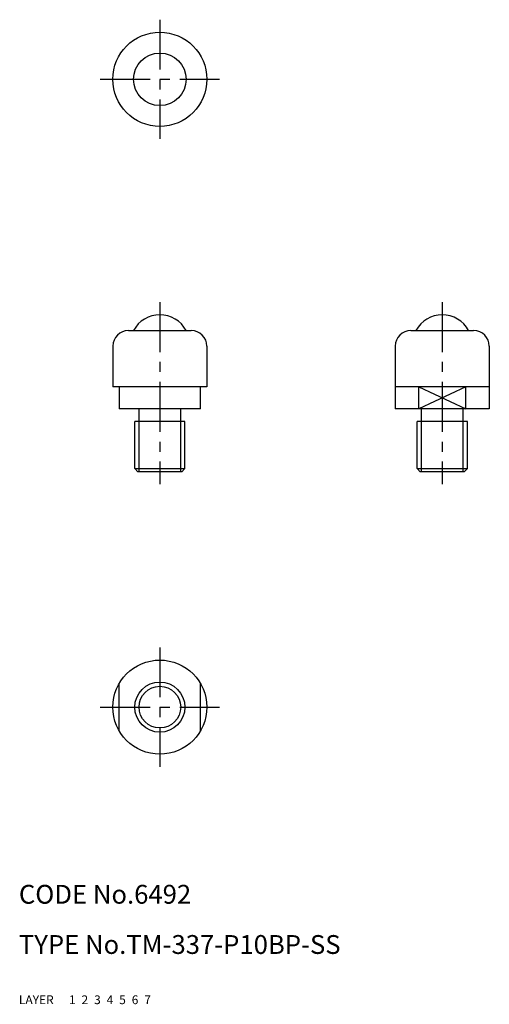
# Model space of a CAD drawing. Extents: x 10 to 85, y 10 to 167.
import ezdxf

# ---------------------------------------------------------------- set-up
doc = ezdxf.new("R2010")
doc.units = 0
doc.header["$MEASUREMENT"] = 0
for name, pattern in [('CENTER', [50.8, 31.75, -6.35, 6.35, -6.35]), ('DASHED', [19.05, 12.7, -6.35]), ('PHANTOM', [63.5, 31.75, -6.35, 6.35, -6.35, 6.35, -6.35])]:
    doc.linetypes.add(name, pattern=pattern)
for name, color, linetype in [('1', 7, 'CONTINUOUS'), ('2', 4, 'CONTINUOUS'), ('3', 2, 'DASHED'), ('4', 1, 'CENTER'), ('5', 6, 'PHANTOM'), ('6', 5, 'CONTINUOUS'), ('7', 3, 'CONTINUOUS')]:
    doc.layers.add(name, color=color, linetype=linetype)
doc.styles.get("Standard").update_dxf_attribs({"font": 'simplex.shx'})

msp = doc.modelspace()

# ---------------------------------------------------------------- linework, layer by layer
at = {"layer": '1', "linetype": 'Continuous', "ltscale": 0.25}
for p, q in [((27.46, 117.31), (37.46, 117.31)), ((72.46, 117.31), (82.46, 117.31)), ((24.96, 114.81), (24.96, 108.31)), ((39.96, 114.81), (39.96, 108.31)), ((69.96, 114.81), (69.96, 104.81)), ((84.96, 114.81), (84.96, 104.81)), ((39.96, 108.31), (24.96, 108.31)), ((25.96, 108.31), (25.96, 104.81)), ((38.96, 104.81), (38.96, 108.31)), ((84.96, 108.31), (69.96, 108.31)), ((73.72, 104.81), (73.72, 108.31)), ((81.2, 104.81), (81.2, 108.31)), ((38.96, 104.81), (25.96, 104.81)), ((29.14, 102.81), (29.14, 104.81)), ((35.78, 102.81), (35.78, 104.81)), ((84.96, 104.81), (69.96, 104.81)), ((74.14, 102.81), (74.14, 104.81)), ((80.78, 102.81), (80.78, 104.81)), ((36.46, 102.81), (28.46, 102.81)), ((28.46, 95.31), (28.46, 102.81)), ((36.46, 95.31), (36.46, 102.81)), ((81.46, 102.81), (73.46, 102.81)), ((73.46, 95.31), (73.46, 102.81)), ((81.46, 95.31), (81.46, 102.81)), ((28.46, 95.31), (36.46, 95.31)), ((28.96, 94.81), (28.46, 95.31)), ((35.96, 94.81), (28.96, 94.81)), ((35.96, 94.81), (36.46, 95.31)), ((73.46, 95.31), (81.46, 95.31)), ((73.96, 94.81), (73.46, 95.31)), ((80.96, 94.81), (73.96, 94.81)), ((80.96, 94.81), (81.46, 95.31))]:
    msp.add_line(p, q, dxfattribs=at)
at = {"layer": '1', "linetype": 'Continuous'}
for p, q in [((25.96, 53.57), (25.96, 61.05)), ((38.96, 53.57), (38.96, 61.05))]:
    msp.add_line(p, q, dxfattribs=at)
for centre, radius in [((32.46, 157.31), 7.5), ((32.46, 157.31), 4.19), ((32.46, 57.31), 7.5), ((32.46, 57.31), 4)]:
    msp.add_circle(centre, radius, dxfattribs=at)
at = {"layer": '1', "linetype": 'Continuous', "ltscale": 0.25}
for centre, radius, start, end in [((32.46, 115.04), 4.76, 28.3636, 151.6364), ((77.46, 115.04), 4.76, 28.3636, 151.6364), ((27.46, 114.81), 2.5, 90, 180), ((37.46, 114.81), 2.5, 0, 90), ((72.46, 114.81), 2.5, 90, 180), ((82.46, 114.81), 2.5, 0, 90)]:
    msp.add_arc(centre, radius, start, end, dxfattribs=at)
at = {"layer": '2', "linetype": 'Continuous', "ltscale": 0.25}
for p, q in [((81.2, 108.31), (73.72, 104.81)), ((73.72, 108.31), (81.2, 104.81)), ((29.14, 94.81), (29.14, 102.81)), ((35.78, 94.81), (35.78, 102.81)), ((74.14, 94.81), (74.14, 102.81)), ((80.78, 94.81), (80.78, 102.81))]:
    msp.add_line(p, q, dxfattribs=at)
at = {"layer": '2', "linetype": 'Continuous'}
msp.add_circle((32.46, 57.31), 3.32, dxfattribs=at)
at = {"layer": '4', "linetype": 'CENTER', "ltscale": 0.25}
for p, q in [((32.46, 166.81), (32.46, 147.81)), ((22.96, 157.31), (41.96, 157.31)), ((32.46, 121.81), (32.46, 92.81)), ((77.46, 121.81), (77.46, 92.81)), ((32.46, 66.81), (32.46, 47.81)), ((22.96, 57.31), (41.96, 57.31))]:
    msp.add_line(p, q, dxfattribs=at)

# ---------------------------------------------------------------- texts
at = {"layer": '1', "linetype": 'Continuous', "ltscale": 0.25}
for s, p in [('LAYER', (10, 10)), ('1', (17.98, 10))]:
    msp.add_text(s, height=1.4, dxfattribs=at).set_placement(p)
at = {"layer": '2', "linetype": 'Continuous', "ltscale": 0.25}
msp.add_text('2', height=1.4, dxfattribs=at).set_placement((19.98, 10))
at = {"layer": '3', "linetype": 'DASHED', "ltscale": 0.25}
msp.add_text('3', height=1.4, dxfattribs=at).set_placement((21.98, 10))
at = {"layer": '4', "linetype": 'CENTER', "ltscale": 0.25}
msp.add_text('4', height=1.4, dxfattribs=at).set_placement((23.98, 10))
at = {"layer": '5', "linetype": 'PHANTOM', "ltscale": 0.25}
msp.add_text('5', height=1.4, dxfattribs=at).set_placement((25.98, 10))
at = {"layer": '6', "linetype": 'Continuous', "ltscale": 0.25}
msp.add_text('6', height=1.4, dxfattribs=at).set_placement((27.98, 10))
at = {"layer": '7', "linetype": 'Continuous', "ltscale": 0.25}
for s, height, p in [('CODE No.6492', 3, (10, 26)), ('TYPE No.TM-337-P10BP-SS', 3, (10, 18)), ('7', 1.4, (29.98, 10))]:
    msp.add_text(s, height=height, dxfattribs=at).set_placement(p)

doc.saveas('drawing.dxf')
